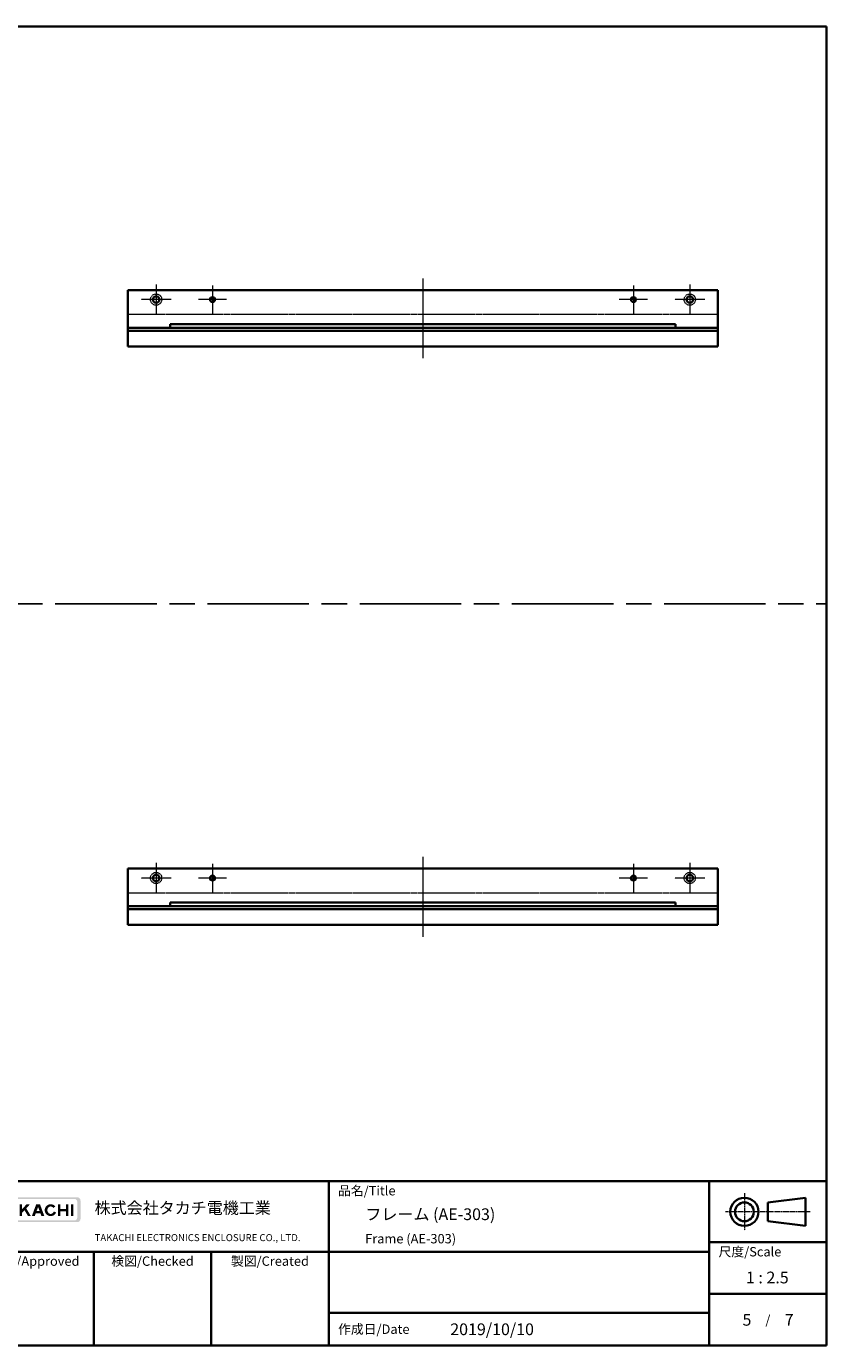
# Model space of a CAD drawing. Units: millimetres. Extents: x 65 to 9509, y 36 to 1441.
# Drawn here: x 6717 to 7143, y 36 to 738 of the extents above; entities that cross this region are included whole.
import ezdxf

# ---------------------------------------------------------------- set-up
doc = ezdxf.new("R2010")
doc.units = ezdxf.units.MM
doc.header["$LTSCALE"] = 4.5
for name, pattern in [('AM_ISO08W050', [18, 12, -1.5, 3, -1.5]), ('CHAIN', [0.35429999999999995, 0.2362, -0.0295, 0.0591, -0.0295]), ('DASHED', [0.2067, 0.1654, -0.0413])]:
    doc.linetypes.add(name, pattern=pattern)
for name, color, linetype, lineweight in [('AM_7', 4, 'AM_ISO08W050', 25), ('Border (ISO)', 7, 'Continuous', 35), ('Center Mark (ISO)', 131, 'Continuous', 18), ('Centerline (ISO)', 131, 'Continuous', 18), ('Hatch (ISO)', 1, 'Continuous', 18), ('Hidden (ISO)', 7, 'DASHED', 18), ('Title (ISO)', 7, 'Continuous', 35), ('Visible (ISO)', 7, 'Continuous', 35), ('Visible Narrow (ISO)', 7, 'Continuous', 25)]:
    doc.layers.add(name, color=color, linetype=linetype, lineweight=lineweight)
doc.styles.add('Note Text (TK)', font='txt')
doc.styles.add('文字スタイル67', font='arial.ttf')

# ---------------------------------------------------------------- blocks, each defined once
blk = doc.blocks.new('図面枠 tk図枠')
at = {"layer": 'Border (ISO)'}
for p, q in [((14.49999999999999, 289), (405.4999999999999, 289)), ((14.49999999999999, 289), (14.50000000000001, 8.000000000000007)), ((405.4999999999999, 289), (405.4999999999999, 8.000000000000007)), ((14.50000000000001, 8.000000000000007), (405.4999999999999, 8.000000000000007))]:
    blk.add_line(p, q, dxfattribs=at)
blk = doc.blocks.new('表題欄 tk表題欄')
at = {"layer": 'Hatch (ISO)'}
h = blk.add_hatch(color=256, dxfattribs=at)
edge = h.paths.add_edge_path(flags=0)
edge.add_arc((95.57537688673352, 236.2990653650367), 0.5958259999999996, 269.9999999999897, 360)
edge.add_line((96.17120288673351, 236.2990653650368), (96.17120288673348, 239.7107813650365))
edge.add_arc((95.5753768867335, 239.7107813650366), 0.5958259999999996, 0, 90.0000000000068)
edge.add_line((95.57537688673342, 240.3066073650366), (79.13710888673356, 240.3066073650366))
edge.add_arc((79.13710888673353, 239.7107813650366), 0.5958259999999996, 89.99999999999744, 180)
edge.add_line((78.54128288673353, 239.7107813650365), (78.54128288673331, 236.2990653650368))
edge.add_arc((79.13710888673332, 236.2990653650365), 0.5958259999999996, 180, 270.0000000000231)
edge.add_line((79.13710888673356, 235.7032393650365), (95.57537688673342, 235.7032393650367))
edge = h.paths.add_edge_path()
edge.add_line((77.83935088673357, 239.9556413650366), (77.83935088673357, 236.0542053650368))
edge.add_arc((78.54128288673346, 236.0542053650367), 0.7019319999998935, 180, 270.0000000000087)
edge.add_line((78.54128288673357, 235.3522733650368), (96.17120288673352, 235.3522733650368))
edge.add_arc((96.17120288673351, 236.0542053650367), 0.7019319999998921, 270, 360)
edge.add_line((96.8731348867334, 236.0542053650368), (96.87313488673352, 239.9556413650366))
edge.add_arc((96.1712028867336, 239.9556413650367), 0.7019319999998921, 0, 90.00000000000873)
edge.add_line((96.17120288673348, 240.6575733650367), (78.54128288673357, 240.6575733650366))
edge.add_arc((78.54128288673357, 239.9556413650366), 0.7019319999999984, 90, 180)
for points in [[(79.07181288673355, 239.1476033650369), (79.07181288673355, 238.6578833650367), (79.92066088673353, 238.6578833650367), (79.92066088673353, 236.6581933650368), (80.50832488673353, 236.6581933650368), (80.50832488673353, 238.6578833650367), (81.35717288673355, 238.6578833650367), (81.35717288673355, 239.1476033650369)], [(85.68407849525303, 236.6581933650368), (84.9434673993943, 237.8918698287545), (84.41792288673358, 237.3246628822781), (84.41792288673358, 236.6581933650368), (83.89555488673355, 236.6581933650368), (83.89555488673355, 239.1476033650369), (84.41792288673358, 239.1476033650369), (84.41792288673358, 238.0993979968839), (85.38913556809511, 239.1476033650369), (86.10696490847272, 239.1476033650369), (85.31925422435492, 238.2974470774499), (86.30334488673353, 236.6581933650368)], [(92.09142939614459, 239.1476033650369), (92.09142939614459, 236.6581933650368), (92.60971639614465, 236.6581933650368), (92.60971639614465, 237.6580383650368), (93.76872039614462, 237.6580383650368), (93.76872039614462, 236.6581933650368), (94.28700739614459, 236.6581933650368), (94.28700739614459, 239.1476033650369), (93.76872039614462, 239.1476033650369), (93.76872039614462, 238.1477583650367), (92.60971639614465, 238.1477583650367), (92.60971639614465, 239.1476033650369)], [(94.84202339614467, 239.1476033650369), (94.84202339614467, 236.6581933650368), (95.36439139614473, 236.6581933650368), (95.36439139614473, 239.1476033650369)]]:
    blk.add_hatch(color=256, dxfattribs=at).paths.add_polyline_path(points)
h = blk.add_hatch(color=256, dxfattribs=at)
h.paths.add_polyline_path([(82.59020695886475, 237.7110913650368), (81.95242681460243, 237.7110913650368), (82.27131688673356, 238.5794973650367)], flags=0)
h.paths.add_polyline_path([(82.77903014574996, 237.1968853650368), (81.76360362771717, 237.1968853650368), (81.56578886050404, 236.6581933650368), (80.94907288673355, 236.6581933650368), (81.86321688673357, 239.1476033650369), (82.67941688673353, 239.1476033650369), (83.59356088673351, 236.6581933650368), (82.97684491296302, 236.6581933650368)])
h = blk.add_hatch(color=256, dxfattribs=at)
h.paths.add_polyline_path([(87.52707281460246, 237.7110913650368), (88.16485295886469, 237.7110913650368), (87.84596288673359, 238.5794973650367)], flags=0)
h.paths.add_polyline_path([(87.14043486050403, 236.6581933650368), (87.3382496277172, 237.1968853650368), (88.35367614574989, 237.1968853650368), (88.551490912963, 236.6581933650368), (89.16820688673343, 236.6581933650368), (88.25406288673352, 239.1476033650369), (87.43786288673356, 239.1476033650369), (86.52371888673358, 236.6581933650368)])
h = blk.add_hatch(color=256, dxfattribs=at)
edge = h.paths.add_edge_path()
edge.add_arc((90.52309888673334, 237.9028983650369), 1.273272000000011, 38.55054079078439, 336.5820184016556)
edge.add_line((91.69149139614446, 237.3968543650369), (91.17255542714857, 237.6216113977801))
edge.add_ellipse((90.52309888673352, 237.9028983650369), major_axis=(0, -0.7998759999999119), ratio=0.8673469387756529, start_angle=128.5505407907963, end_angle=426.582018401653, ccw=False)
edge.add_line((91.09381514418376, 238.3576891122095), (91.51887237036831, 238.6964075050431))
at = {"layer": 'Title (ISO)'}
for p, q in [((74.70882392282105, 244.052739026017), (255.7088239228211, 244.052739026017)), ((74.70882392282105, 209.052739026017), (74.70882392282105, 244.052739026017)), ((149.7088239228211, 244.052739026017), (149.7088239228211, 209.052739026017)), ((230.7088239228211, 244.052739026017), (230.7088239228211, 209.052739026017)), ((255.7088239228211, 244.052739026017), (255.7088239228211, 209.052739026017)), ((243.2088239228211, 239.552739026017), (251.2088239228211, 240.5527390260171)), ((243.2088239228211, 239.552739026017), (243.2088239228211, 235.552739026017)), ((251.2088239228211, 234.552739026017), (251.2088239228211, 240.5527390260171)), ((243.2088239228211, 235.552739026017), (251.2088239228211, 234.552739026017)), ((230.7088239228211, 231.052739026017), (255.7088239228211, 231.052739026017)), ((74.70882392282105, 229.052739026017), (230.7088239228211, 229.052739026017)), ((99.70882392282108, 229.052739026017), (99.70882392282108, 209.052739026017)), ((124.708823922821, 229.052739026017), (124.708823922821, 209.052739026017)), ((230.7088239228211, 220.052739026017), (255.7088239228211, 220.052739026017)), ((149.7088239228211, 216.052739026017), (230.7088239228211, 216.052739026017)), ((255.7088239228211, 209.052739026017), (74.70882392282105, 209.052739026017))]:
    blk.add_line(p, q, dxfattribs=at)
at = {"layer": 'Title (ISO)', "color": 4, "linetype": 'CHAIN', "lineweight": 18}
for p, q in [((238.2088239228211, 241.552739026017), (238.2088239228211, 233.552739026017)), ((252.2088239228211, 237.552739026017), (234.2088239228211, 237.552739026017))]:
    blk.add_line(p, q, dxfattribs=at)
at = {"layer": 'Title (ISO)'}
for radius in [3, 2]:
    blk.add_circle((238.2088239228211, 237.552739026017), radius, dxfattribs=at)
at = {"layer": 'Title (ISO)', "color": 1, "char_height": 2.000000029802322, "line_spacing_factor": 1.5, "style": 'Note Text (TK)'}
for s, insert, attachment_point in [('\\fＭＳ Ｐゴシック|b0|i0;\\H2.0000;品名/Title', (151.708823922821, 242.052739026017), 4), ('\\fＭＳ Ｐゴシック|b0|i0;\\H2.0000;承認/Approved', (87.20882392282108, 227.052739026017), 5), ('\\fＭＳ Ｐゴシック|b0|i0;\\H2.0000;検図/Checked', (112.208823922821, 227.052739026017), 5), ('\\fＭＳ Ｐゴシック|b0|i0;\\H2.0000;製図/Created', (137.2088239228211, 227.052739026017), 5), ('\\fＭＳ Ｐゴシック|b0|i0;\\H2.0000;尺度/Scale', (232.7088239228211, 229.052739026017), 4), ('\\fＭＳ Ｐゴシック|b0|i0;\\H2.0000;作成日/Date', (151.708823922821, 212.552739026017), 4)]:
    blk.add_mtext(s, dxfattribs=dict(at, insert=insert, attachment_point=attachment_point))
at = {"layer": 'Title (ISO)', "color": 7, "line_spacing_factor": 1.5, "style": 'Note Text (TK)'}
for s, insert, char_height, attachment_point in [('株式会社タカチ電機工業', (99.87313488673345, 238.052739026017), 2.5, 4), ('\\fArial|b0|i0;\\H1.4986;TAKACHI ELECTRONICS ENCLOSURE CO., LTD.', (99.87313488673342, 232.052739026017), 1.49859994649887, 4), ('\\fＭＳ Ｐゴシック|b0|i0;\\H2.0000;/', (243.2088239228211, 214.552739026017), 2.000000029802322, 5)]:
    blk.add_mtext(s, dxfattribs=dict(at, insert=insert, char_height=char_height, attachment_point=attachment_point))
at = {"layer": 'Title (ISO)', "color": 7}
for tag, p, height, style in [('<品名>_001', (157.4673466500938, 235.7814322078352), 2.5, 'Note Text (TK)'), ('<Title>_001', (157.4878143697324, 230.5520568828656), 2.000000029802322, '文字スタイル67'), ('<尺度>_001', (238.5355284682756, 222.3098412987444), 2.5, 'Note Text (TK)'), ('作成日_001', (175.8664943773665, 211.2814322078352), 2.5, 'Note Text (TK)'), ('<ページ_No.>_001', (237.9488807410029, 213.302739026017), 2.5, 'Note Text (TK)'), ('<総ページ数>_001', (246.7926307410029, 213.302739026017), 2.5, 'Note Text (TK)')]:
    blk.add_attdef(tag, p, '', height=height, dxfattribs=dict(at, style=style))

msp = doc.modelspace()

# ---------------------------------------------------------------- linework, layer by layer
at = {"layer": 'AM_7'}
msp.add_line((6165.75, 431), (7143.25, 431), dxfattribs=at)
at = {"layer": 'Center Mark (ISO)', "linetype": 'CHAIN'}
for p, q in [((6786.408584445415, 601), (6786.408584445415, 585)), ((6816.408584445416, 600.4795), (6816.408584445416, 585.5205)), ((7040.408584445414, 600.4795), (7040.408584445414, 585.5205)), ((7070.408584445416, 601), (7070.408584445416, 585)), ((6794.408584445417, 593), (6778.408584445415, 593)), ((6823.888084445416, 593), (6808.929084445416, 593)), ((7047.888084445415, 593), (7032.929084445415, 593)), ((7078.408584445416, 593), (7062.408584445416, 593)), ((6786.408584445414, 293), (6786.408584445414, 277)), ((6816.408584445413, 292.4795000000001), (6816.408584445413, 277.5205)), ((7040.408584445414, 292.4795000000001), (7040.408584445414, 277.5205)), ((7070.408584445414, 293), (7070.408584445414, 277)), ((6794.408584445413, 285), (6778.408584445414, 285)), ((6823.888084445414, 285), (6808.929084445414, 285)), ((7047.888084445414, 285), (7032.929084445415, 285)), ((7078.408584445414, 285), (7062.408584445414, 285))]:
    msp.add_line(p, q, dxfattribs=at)
at = {"layer": 'Centerline (ISO)', "linetype": 'CHAIN'}
for p, q in [((6928.408584445415, 604.2500000000001), (6928.408584445413, 561.7499999999999)), ((6928.408584445415, 296.25), (6928.408584445413, 253.75))]:
    msp.add_line(p, q, dxfattribs=at)
at = {"layer": 'Hidden (ISO)'}
for p, q in [((7085.408584445414, 585), (6771.408584445414, 585)), ((7085.408584445413, 277), (6771.408584445413, 277))]:
    msp.add_line(p, q, dxfattribs=at)
for centre in [(6786.408584445414, 593), (7070.408584445414, 593), (6786.408584445414, 285), (7070.408584445413, 285)]:
    msp.add_circle(centre, 3, dxfattribs=at)
at = {"layer": 'Visible (ISO)'}
for p, q in [((6771.408584445416, 578.0000000000001), (6771.408584445416, 598)), ((7085.408584445416, 598), (6771.408584445416, 598)), ((7085.408584445416, 598), (7085.408584445416, 578.0000000000001)), ((6771.408584445414, 576.4000000000001), (6771.408584445414, 578.0000000000001)), ((6793.908584445415, 578.0000000000001), (6771.408584445416, 578.0000000000001)), ((6771.408584445414, 568), (6771.408584445416, 576.4000000000001)), ((7085.408584445416, 576.4000000000001), (6771.408584445416, 576.4000000000001)), ((6793.908584445421, 580), (6793.908584445421, 578.0000000000001)), ((7062.908584445421, 580), (6793.908584445421, 580)), ((7062.908584445421, 578.0000000000001), (6793.908584445421, 578.0000000000001)), ((7062.908584445421, 578.0000000000001), (7062.908584445421, 580)), ((7085.408584445416, 578.0000000000001), (7062.908584445415, 578.0000000000001)), ((7085.408584445414, 578.0000000000001), (7085.408584445414, 576.4000000000001)), ((7085.408584445416, 576.4000000000001), (7085.408584445414, 568)), ((7085.408584445414, 568), (6771.408584445414, 568)), ((6771.408584445414, 270), (6771.408584445414, 290.0000000000001)), ((7085.408584445414, 290.0000000000001), (6771.408584445414, 290.0000000000001)), ((7085.408584445414, 290.0000000000001), (7085.408584445414, 270)), ((6771.408584445413, 268.4000000000001), (6771.408584445413, 270)), ((6793.908584445415, 270), (6771.408584445414, 270)), ((6771.408584445413, 260), (6771.408584445414, 268.4000000000001)), ((7085.408584445414, 268.4000000000001), (6771.408584445414, 268.4000000000001)), ((6793.90858444542, 272), (6793.90858444542, 270)), ((7062.908584445421, 272), (6793.90858444542, 272)), ((7062.908584445421, 270), (6793.90858444542, 270)), ((7062.908584445421, 270), (7062.908584445421, 272)), ((7085.408584445414, 270), (7062.908584445415, 270)), ((7085.408584445413, 270), (7085.408584445413, 268.4000000000001)), ((7085.408584445414, 268.4000000000001), (7085.408584445413, 260)), ((7085.408584445413, 260), (6771.408584445413, 260))]:
    msp.add_line(p, q, dxfattribs=at)
for centre, radius in [((6786.408584445415, 593), 1.749999999999999), ((6816.408584445416, 593), 1.2295), ((7040.408584445414, 593), 1.2295), ((7070.408584445416, 593), 1.749999999999999), ((6786.408584445415, 285), 1.749999999999999), ((6816.408584445415, 285), 1.2295), ((7040.408584445414, 285), 1.2295), ((7070.408584445416, 285), 1.749999999999999)]:
    msp.add_circle(centre, radius, dxfattribs=at)
at = {"layer": 'Visible Narrow (ISO)'}
for centre in [(6816.408584445416, 593), (7040.408584445414, 593), (6816.408584445415, 285), (7040.408584445414, 285)]:
    msp.add_circle(centre, 1.5, dxfattribs=at)

# ---------------------------------------------------------------- block references
at = {"xscale": 2.5, "yscale": 2.5, "zscale": 2.5}
msp.add_blockref('図面枠 tk図枠', (6129.5, 15.99999999999999), dxfattribs=at)
ref = msp.add_blockref('表題欄 tk表題欄', (6503.977940192948, -486.6318475650425), dxfattribs=dict(xscale=2.5, yscale=2.5, zscale=2.5))
ref.add_attrib('<品名>_001', 'フレーム (AE-303)', (6897.788352272726, 102.8394886363636), dxfattribs={"layer": 'Title (ISO)', "color": 7, "height": 6.25, "style": 'Note Text (TK)'})
ref.add_attrib('<尺度>_001', '1 : 2.5', (7100.316761363636, 69.14275568181827), dxfattribs={"layer": 'Title (ISO)', "color": 7, "height": 6.25, "style": 'Note Text (TK)'})
ref.add_attrib('作成日_001', '2019/10/10', (6942.951704545454, 41.5717329545455), dxfattribs={"layer": 'Title (ISO)', "color": 7, "height": 6.25, "style": 'Note Text (TK)'})
ref.add_attrib('<Title>_001', 'Frame (AE-303)', (6897.67701226977, 90.44236013677485), dxfattribs={"layer": 'Title (ISO)', "color": 7, "height": 5.000000074505805, "style": '文字スタイル67'})
ref.add_attrib('<ページ_No.>_001', '5', (7098.477272727272, 46.62500000000003), dxfattribs={"layer": 'Title (ISO)', "color": 7, "height": 6.25, "style": 'Note Text (TK)'})
ref.add_attrib('<総ページ数>_001', '7', (7120.959517045455, 46.62500000000003), dxfattribs={"layer": 'Title (ISO)', "color": 7, "height": 6.25, "style": 'Note Text (TK)'})

doc.saveas('drawing.dxf')
